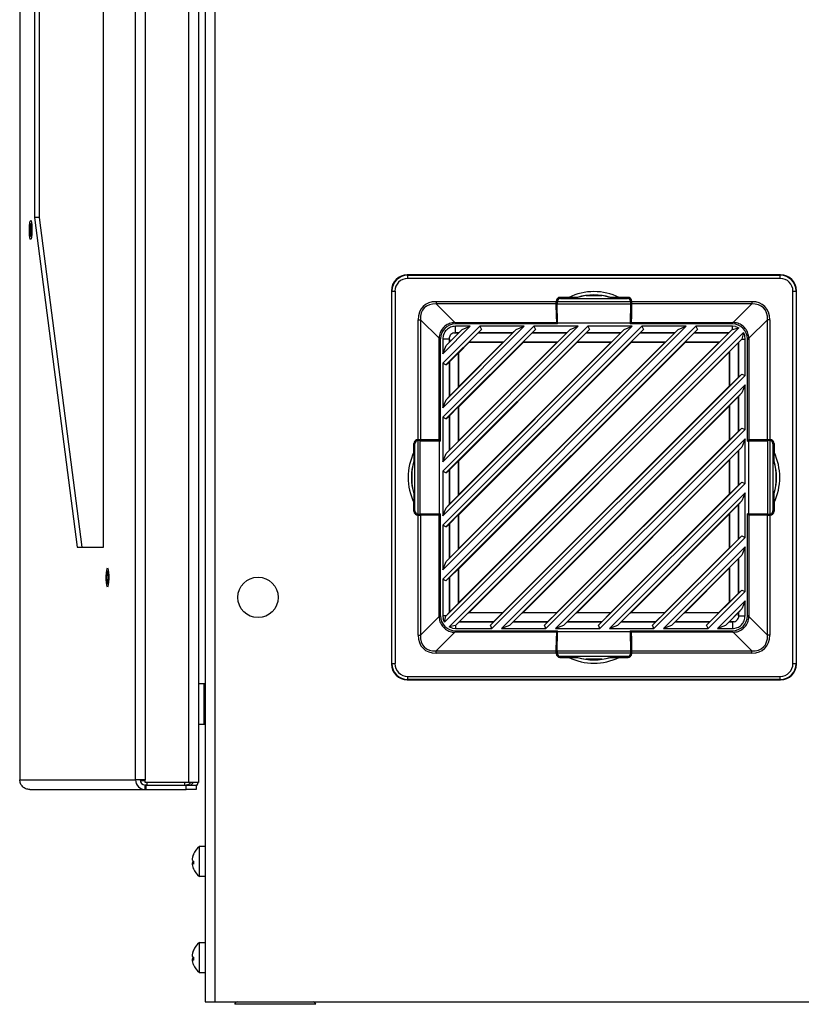
# Model space of a CAD drawing. Units: inches. Extents: x 5 to 302, y 4 to 193.
# Drawn here: x 196 to 206, y 52 to 65 of the extents above; entities that cross this region are included whole.
import ezdxf

# ---------------------------------------------------------------- set-up
doc = ezdxf.new("R2010")
doc.units = ezdxf.units.IN
doc.header["$LTSCALE"] = 18
doc.header["$MEASUREMENT"] = 0

msp = doc.modelspace()

# ---------------------------------------------------------------- linework, layer by layer
for p, q in [((198.51, 137.36), (198.51, 52.36)), ((198.389, 134.773), (198.389, 52.36)), ((198.189, 55.07), (198.189, 134.65)), ((198.31, 134.65), (198.31, 55.07)), ((196.099, 134.614), (196.099, 55.106)), ((196.1, 134.614), (196.1, 55.106)), ((197.531, 55.106), (197.531, 134.614)), ((197.651, 134.614), (197.651, 55.106)), ((197.135, 57.981), (197.135, 87.585)), ((196.284, 82.928), (196.284, 62.056)), ((196.339, 82.928), (196.339, 62.056)), ((196.284, 62.056), (196.811, 57.981)), ((196.339, 62.056), (196.284, 62.056)), ((196.339, 62.056), (196.866, 57.981)), ((200.889, 61.347), (200.894, 61.342)), ((205.502, 61.347), (200.889, 61.347)), ((205.497, 61.342), (205.502, 61.347)), ((200.894, 61.302), (200.894, 61.342)), ((200.894, 61.342), (205.497, 61.342)), ((205.497, 61.302), (200.894, 61.302)), ((205.497, 61.302), (205.497, 61.342)), ((200.697, 61.145), (200.692, 61.15)), ((200.692, 61.15), (200.692, 56.537)), ((200.697, 61.145), (200.737, 61.145)), ((200.697, 56.542), (200.697, 61.145)), ((200.737, 61.145), (200.737, 56.542)), ((205.654, 56.542), (205.654, 61.145)), ((205.654, 61.145), (205.694, 61.145)), ((205.699, 61.15), (205.694, 61.145)), ((205.694, 61.145), (205.694, 56.542)), ((205.699, 56.537), (205.699, 61.15)), ((201.246, 61.016), (202.729, 61.016)), ((201.246, 61.016), (201.246, 60.988)), ((202.729, 60.988), (201.246, 60.988)), ((201.246, 60.988), (201.476, 60.758)), ((202.729, 61.02), (202.729, 61.016)), ((202.73, 61.019), (202.729, 61.02)), ((202.729, 60.988), (202.733, 60.758)), ((202.73, 61.02), (202.741, 61.02)), ((202.733, 60.806), (202.73, 61.019)), ((202.741, 61.017), (202.741, 61.016)), ((202.741, 61.017), (203.65, 61.017)), ((202.741, 60.989), (203.649, 60.989)), ((202.746, 60.753), (202.741, 60.989)), ((202.769, 61.067), (202.769, 61.067)), ((202.769, 61.054), (202.769, 61.067)), ((202.769, 61.054), (202.769, 61.067)), ((202.778, 61.069), (202.884, 61.069)), ((202.778, 61.069), (202.779, 61.068)), ((202.997, 61.068), (202.779, 61.068)), ((202.781, 61.055), (203.61, 61.055)), ((202.992, 61.069), (202.884, 61.069)), ((202.997, 61.068), (202.992, 61.069)), ((203.1, 61.091), (203.291, 61.091)), ((203.399, 61.069), (203.394, 61.068)), ((203.612, 61.068), (203.394, 61.068)), ((203.507, 61.069), (203.399, 61.069)), ((203.507, 61.069), (203.613, 61.069)), ((203.612, 61.068), (203.613, 61.069)), ((203.622, 61.067), (203.621, 61.067)), ((203.621, 61.054), (203.621, 61.067)), ((203.622, 61.067), (203.622, 61.054)), ((203.649, 60.989), (203.645, 60.753)), ((203.661, 61.02), (203.649, 61.02)), ((203.65, 61.016), (203.65, 61.017)), ((203.661, 61.019), (203.658, 60.806)), ((203.658, 60.758), (203.662, 60.988)), ((203.662, 61.02), (203.661, 61.019)), ((203.662, 61.016), (203.662, 61.02)), ((203.662, 61.016), (205.145, 61.016)), ((205.145, 60.988), (203.662, 60.988)), ((204.915, 60.758), (205.145, 60.988)), ((205.145, 61.016), (205.145, 60.988)), ((201.023, 59.31), (201.023, 60.793)), ((201.023, 60.793), (201.051, 60.793)), ((201.051, 60.793), (201.051, 59.31)), ((201.281, 60.563), (201.051, 60.793)), ((201.478, 60.758), (202.733, 60.758)), ((201.478, 60.758), (201.494, 60.741)), ((202.746, 60.741), (201.484, 60.741)), ((202.74, 60.788), (202.733, 60.806)), ((202.733, 60.806), (202.745, 60.806)), ((202.733, 60.758), (202.739, 60.741)), ((202.74, 60.741), (202.74, 60.788)), ((202.74, 60.788), (202.745, 60.788)), ((202.746, 60.753), (203.645, 60.753)), ((202.746, 60.741), (202.746, 60.753)), ((203.645, 60.753), (203.645, 60.741)), ((204.907, 60.741), (203.645, 60.741)), ((203.658, 60.806), (203.646, 60.806)), ((203.65, 60.788), (203.646, 60.788)), ((203.658, 60.806), (203.65, 60.788)), ((203.65, 60.788), (203.65, 60.741)), ((203.651, 60.741), (203.658, 60.758)), ((203.658, 60.758), (204.913, 60.758)), ((204.897, 60.741), (204.913, 60.758)), ((205.34, 60.793), (205.11, 60.563)), ((205.368, 60.793), (205.34, 60.793)), ((205.34, 59.31), (205.34, 60.793)), ((205.368, 60.793), (205.368, 59.31)), ((201.666, 60.712), (201.327, 60.372)), ((201.327, 57.585), (204.454, 60.712)), ((201.327, 58.253), (203.786, 60.712)), ((204.336, 60.712), (201.327, 57.702)), ((201.327, 58.92), (203.119, 60.712)), ((203.669, 60.712), (201.327, 58.37)), ((201.327, 59.588), (202.451, 60.712)), ((203.001, 60.712), (201.327, 59.037)), ((201.327, 60.255), (201.784, 60.712)), ((202.334, 60.712), (201.327, 59.705)), ((204.984, 60.692), (201.347, 57.055)), ((204.475, 60.672), (201.366, 57.564)), ((203.807, 60.672), (201.366, 58.231)), ((203.14, 60.672), (201.366, 58.899)), ((201.805, 60.672), (201.366, 60.234)), ((202.472, 60.672), (201.366, 59.566)), ((201.368, 57.134), (204.905, 60.671)), ((201.368, 57.802), (204.237, 60.671)), ((201.368, 60.472), (201.567, 60.671)), ((201.368, 59.804), (202.235, 60.671)), ((201.368, 58.469), (203.57, 60.671)), ((201.368, 59.137), (202.902, 60.671)), ((201.405, 56.996), (205.043, 60.633)), ((201.524, 60.63), (201.409, 60.515)), ((201.462, 60.63), (201.484, 60.63)), ((201.462, 60.63), (201.524, 60.63)), ((201.666, 60.712), (201.484, 60.712)), ((201.484, 60.63), (201.484, 60.712)), ((201.524, 60.63), (201.484, 60.63)), ((201.524, 60.63), (201.567, 60.671)), ((201.524, 60.63), (201.524, 60.63)), ((201.567, 60.671), (201.666, 60.712)), ((201.654, 60.519), (201.765, 60.63)), ((201.805, 60.672), (201.765, 60.63)), ((202.191, 60.63), (201.765, 60.63)), ((201.765, 60.63), (201.765, 60.63)), ((201.765, 60.63), (202.192, 60.63)), ((202.334, 60.712), (201.784, 60.712)), ((201.784, 60.712), (201.805, 60.672)), ((202.192, 60.63), (202.08, 60.519)), ((202.191, 60.63), (202.235, 60.671)), ((202.192, 60.63), (202.191, 60.63)), ((202.235, 60.671), (202.334, 60.712)), ((202.321, 60.519), (202.432, 60.63)), ((202.433, 60.63), (202.432, 60.63)), ((202.432, 60.63), (202.859, 60.63)), ((202.472, 60.672), (202.433, 60.63)), ((202.859, 60.63), (202.433, 60.63)), ((203.001, 60.712), (202.451, 60.712)), ((202.451, 60.712), (202.472, 60.672)), ((202.859, 60.63), (202.748, 60.519)), ((202.859, 60.63), (202.902, 60.671)), ((202.859, 60.63), (202.859, 60.63)), ((202.902, 60.671), (203.001, 60.712)), ((202.989, 60.519), (203.1, 60.63)), ((203.14, 60.672), (203.1, 60.63)), ((203.526, 60.63), (203.1, 60.63)), ((203.1, 60.63), (203.1, 60.63)), ((203.1, 60.63), (203.527, 60.63)), ((203.669, 60.712), (203.119, 60.712)), ((203.119, 60.712), (203.14, 60.672)), ((203.527, 60.63), (203.415, 60.519)), ((203.526, 60.63), (203.57, 60.671)), ((203.527, 60.63), (203.526, 60.63)), ((203.57, 60.671), (203.669, 60.712)), ((203.656, 60.519), (203.767, 60.63)), ((203.768, 60.63), (203.767, 60.63)), ((203.767, 60.63), (204.194, 60.63)), ((203.807, 60.672), (203.768, 60.63)), ((204.194, 60.63), (203.768, 60.63)), ((204.336, 60.712), (203.786, 60.712)), ((203.786, 60.712), (203.807, 60.672)), ((204.194, 60.63), (204.083, 60.519)), ((204.194, 60.63), (204.237, 60.671)), ((204.194, 60.63), (204.194, 60.63)), ((204.237, 60.671), (204.336, 60.712)), ((204.324, 60.519), (204.435, 60.63)), ((204.475, 60.672), (204.435, 60.63)), ((204.862, 60.63), (204.435, 60.63)), ((204.435, 60.63), (204.435, 60.63)), ((204.435, 60.63), (204.862, 60.63)), ((204.907, 60.712), (204.454, 60.712)), ((204.454, 60.712), (204.475, 60.672)), ((204.862, 60.63), (204.75, 60.519)), ((204.862, 60.63), (204.905, 60.671)), ((204.862, 60.63), (204.862, 60.63)), ((204.905, 60.671), (204.907, 60.671)), ((204.944, 60.707), (204.907, 60.712)), ((204.907, 60.671), (204.907, 60.712)), ((204.907, 60.671), (204.984, 60.692)), ((205.043, 60.633), (205.025, 60.554)), ((201.281, 59.306), (201.281, 60.561)), ((201.297, 60.545), (201.281, 60.561)), ((201.297, 60.554), (201.297, 59.293)), ((201.327, 60.554), (201.327, 60.372)), ((201.409, 60.554), (201.327, 60.554)), ((201.409, 60.515), (201.368, 60.472)), ((201.409, 60.554), (201.409, 60.576)), ((201.409, 60.515), (201.409, 60.576)), ((201.409, 60.554), (201.409, 60.515)), ((201.409, 60.515), (201.409, 60.515)), ((205.025, 60.554), (201.484, 57.014)), ((201.524, 57.714), (204.325, 60.515)), ((201.524, 59.049), (202.99, 60.515)), ((201.524, 58.381), (203.658, 60.515)), ((201.524, 59.716), (202.323, 60.515)), ((201.524, 60.384), (201.655, 60.515)), ((201.524, 57.297), (204.742, 60.515)), ((201.524, 59.299), (202.739, 60.515)), ((201.524, 57.964), (204.075, 60.515)), ((201.524, 58.632), (203.407, 60.515)), ((201.524, 59.967), (202.072, 60.515)), ((201.655, 60.515), (201.654, 60.519)), ((201.654, 60.519), (202.08, 60.519)), ((201.655, 60.515), (202.072, 60.515)), ((202.08, 60.519), (202.072, 60.515)), ((202.323, 60.515), (202.321, 60.519)), ((202.321, 60.519), (202.748, 60.519)), ((202.323, 60.515), (202.739, 60.515)), ((202.748, 60.519), (202.739, 60.515)), ((202.99, 60.515), (202.989, 60.519)), ((202.989, 60.519), (203.415, 60.519)), ((202.99, 60.515), (203.407, 60.515)), ((203.415, 60.519), (203.407, 60.515)), ((203.658, 60.515), (203.656, 60.519)), ((203.656, 60.519), (204.083, 60.519)), ((203.658, 60.515), (204.075, 60.515)), ((204.083, 60.519), (204.075, 60.515)), ((204.325, 60.515), (204.324, 60.519)), ((204.324, 60.519), (204.75, 60.519)), ((204.325, 60.515), (204.742, 60.515)), ((204.75, 60.519), (204.742, 60.515)), ((204.871, 60.398), (204.982, 60.509)), ((205.025, 60.554), (204.982, 60.509)), ((204.982, 60.083), (204.982, 60.509)), ((204.982, 60.509), (204.982, 60.509)), ((204.982, 60.509), (204.982, 60.083)), ((205.025, 60.554), (205.064, 60.554)), ((205.025, 60.554), (205.025, 60.554)), ((205.064, 60.554), (205.059, 60.592)), ((205.064, 60.104), (205.064, 60.554)), ((205.11, 60.561), (205.093, 60.545)), ((205.093, 59.293), (205.093, 60.554)), ((205.11, 60.561), (205.11, 59.306)), ((201.327, 60.372), (201.368, 60.472)), ((201.409, 60.274), (201.52, 60.385)), ((201.52, 60.385), (201.524, 60.384)), ((201.52, 59.958), (201.52, 60.385)), ((201.524, 59.967), (201.524, 60.384)), ((201.649, 57.171), (204.867, 60.39)), ((204.867, 60.39), (204.871, 60.398)), ((204.867, 60.39), (204.867, 59.973)), ((204.871, 60.398), (204.871, 59.972)), ((201.327, 60.255), (201.327, 59.705)), ((201.366, 60.234), (201.327, 60.255)), ((201.366, 60.234), (201.409, 60.274)), ((201.409, 60.274), (201.409, 59.847)), ((201.409, 60.274), (201.409, 60.274)), ((201.409, 59.847), (201.409, 60.274)), ((201.918, 57.016), (205.023, 60.121)), ((205.064, 60.104), (201.935, 56.975)), ((204.982, 60.083), (204.871, 59.972)), ((204.982, 60.083), (205.023, 60.121)), ((204.982, 60.083), (204.982, 60.083)), ((205.023, 60.121), (205.064, 60.104)), ((201.52, 59.958), (201.409, 59.847)), ((201.524, 59.967), (201.52, 59.958)), ((202.052, 56.975), (205.064, 59.987)), ((202.066, 57.171), (204.867, 59.973)), ((205.025, 59.887), (202.152, 57.014)), ((204.871, 59.972), (204.867, 59.973)), ((205.025, 59.887), (204.982, 59.842)), ((205.064, 59.987), (205.025, 59.887)), ((205.064, 59.437), (205.064, 59.987)), ((201.327, 59.705), (201.368, 59.804)), ((201.409, 59.847), (201.368, 59.804)), ((201.409, 59.847), (201.409, 59.847)), ((204.871, 59.731), (204.982, 59.842)), ((204.982, 59.416), (204.982, 59.842)), ((204.982, 59.842), (204.982, 59.842)), ((204.982, 59.842), (204.982, 59.415)), ((201.409, 59.606), (201.52, 59.718)), ((201.52, 59.718), (201.524, 59.716)), ((201.52, 59.291), (201.52, 59.718)), ((201.524, 59.299), (201.524, 59.716)), ((202.316, 57.171), (204.867, 59.722)), ((204.867, 59.722), (204.871, 59.731)), ((204.867, 59.722), (204.867, 59.305)), ((204.871, 59.731), (204.871, 59.304)), ((201.327, 59.588), (201.327, 59.037)), ((201.366, 59.566), (201.327, 59.588)), ((201.366, 59.566), (201.409, 59.606)), ((201.409, 59.606), (201.409, 59.18)), ((201.409, 59.606), (201.409, 59.606)), ((201.409, 59.18), (201.409, 59.606)), ((202.585, 57.016), (205.023, 59.454)), ((205.064, 59.437), (202.602, 56.975)), ((204.982, 59.415), (204.871, 59.304)), ((204.982, 59.416), (205.023, 59.454)), ((204.982, 59.415), (204.982, 59.416)), ((205.023, 59.454), (205.064, 59.437)), ((201.023, 59.31), (201.019, 59.31)), ((201.019, 59.31), (201.02, 59.309)), ((201.019, 59.309), (201.019, 59.297)), ((201.02, 59.309), (201.233, 59.305)), ((201.023, 59.298), (201.022, 59.297)), ((201.022, 58.389), (201.022, 59.297)), ((201.049, 58.389), (201.049, 59.297)), ((201.049, 59.297), (201.285, 59.293)), ((201.281, 59.306), (201.051, 59.31)), ((201.233, 59.305), (201.251, 59.298)), ((201.233, 59.305), (201.233, 59.294)), ((201.251, 59.298), (201.297, 59.298)), ((201.251, 59.298), (201.251, 59.294)), ((201.297, 59.299), (201.281, 59.306)), ((201.285, 58.394), (201.285, 59.293)), ((201.285, 59.293), (201.297, 59.293)), ((201.52, 59.291), (201.409, 59.18)), ((201.524, 59.299), (201.52, 59.291)), ((202.719, 56.975), (205.064, 59.319)), ((202.733, 57.171), (204.867, 59.305)), ((204.871, 59.304), (204.867, 59.305)), ((205.064, 59.319), (205.025, 59.219)), ((205.064, 58.769), (205.064, 59.319)), ((205.11, 59.306), (205.093, 59.299)), ((205.093, 59.298), (205.14, 59.298)), ((205.093, 59.293), (205.105, 59.293)), ((205.105, 59.293), (205.341, 59.297)), ((205.105, 59.293), (205.105, 58.394)), ((205.34, 59.31), (205.11, 59.306)), ((205.14, 59.298), (205.158, 59.305)), ((205.14, 59.298), (205.14, 59.294)), ((205.158, 59.305), (205.371, 59.309)), ((205.158, 59.305), (205.158, 59.294)), ((205.341, 59.297), (205.341, 58.389)), ((205.372, 59.31), (205.368, 59.31)), ((205.369, 59.297), (205.368, 59.298)), ((205.369, 59.297), (205.369, 58.389)), ((205.371, 59.309), (205.372, 59.31)), ((205.372, 59.309), (205.372, 59.297)), ((200.97, 59.155), (200.97, 59.261)), ((200.971, 59.259), (200.97, 59.261)), ((200.971, 59.27), (200.972, 59.269)), ((200.971, 59.27), (200.985, 59.27)), ((200.971, 59.259), (200.971, 59.042)), ((200.972, 59.269), (200.985, 59.269)), ((200.983, 58.429), (200.983, 59.258)), ((201.409, 59.18), (201.368, 59.137)), ((201.409, 59.18), (201.409, 59.18)), ((205.025, 59.219), (202.819, 57.014)), ((204.871, 59.063), (204.982, 59.174)), ((205.025, 59.219), (204.982, 59.174)), ((204.982, 58.748), (204.982, 59.174)), ((204.982, 59.174), (204.982, 59.174)), ((204.982, 59.174), (204.982, 58.748)), ((205.406, 59.27), (205.419, 59.27)), ((205.406, 59.269), (205.419, 59.269)), ((205.407, 59.258), (205.407, 58.429)), ((205.419, 59.269), (205.419, 59.27)), ((205.421, 59.261), (205.42, 59.259)), ((205.42, 59.042), (205.42, 59.259)), ((205.421, 59.261), (205.421, 59.155)), ((200.97, 59.155), (200.97, 59.047)), ((200.97, 59.047), (200.971, 59.042)), ((201.327, 59.037), (201.368, 59.137)), ((201.409, 58.939), (201.52, 59.05)), ((201.52, 59.05), (201.524, 59.049)), ((201.52, 58.623), (201.52, 59.05)), ((201.524, 58.632), (201.524, 59.049)), ((202.984, 57.171), (204.867, 59.055)), ((204.867, 59.055), (204.871, 59.063)), ((204.867, 59.055), (204.867, 58.638)), ((204.871, 59.063), (204.871, 58.637)), ((205.42, 59.042), (205.421, 59.047)), ((205.421, 59.047), (205.421, 59.155)), ((200.948, 58.747), (200.948, 58.939)), ((201.327, 58.92), (201.327, 58.37)), ((201.366, 58.899), (201.327, 58.92)), ((201.366, 58.899), (201.409, 58.939)), ((201.409, 58.939), (201.409, 58.512)), ((201.409, 58.939), (201.409, 58.939)), ((201.409, 58.512), (201.409, 58.939)), ((205.443, 58.939), (205.443, 58.747)), ((203.253, 57.016), (205.023, 58.786)), ((205.064, 58.769), (203.27, 56.975)), ((204.982, 58.748), (204.871, 58.637)), ((204.982, 58.748), (205.023, 58.786)), ((204.982, 58.748), (204.982, 58.748)), ((205.023, 58.786), (205.064, 58.769)), ((200.971, 58.645), (200.97, 58.64)), ((200.97, 58.64), (200.97, 58.532)), ((200.971, 58.645), (200.971, 58.427)), ((201.52, 58.623), (201.409, 58.512)), ((201.524, 58.632), (201.52, 58.623)), ((203.387, 56.975), (205.064, 58.652)), ((203.401, 57.171), (204.867, 58.638)), ((205.025, 58.552), (203.487, 57.014)), ((204.871, 58.637), (204.867, 58.638)), ((205.025, 58.552), (204.982, 58.507)), ((205.064, 58.652), (205.025, 58.552)), ((205.064, 58.102), (205.064, 58.652)), ((205.42, 58.427), (205.42, 58.645)), ((205.421, 58.64), (205.42, 58.645)), ((205.421, 58.532), (205.421, 58.64)), ((200.97, 58.426), (200.97, 58.532)), ((200.97, 58.426), (200.971, 58.427)), ((201.327, 58.37), (201.368, 58.469)), ((201.409, 58.512), (201.368, 58.469)), ((201.409, 58.512), (201.409, 58.512)), ((204.871, 58.396), (204.982, 58.507)), ((204.982, 58.081), (204.982, 58.507)), ((204.982, 58.507), (204.982, 58.507)), ((204.982, 58.507), (204.982, 58.08)), ((205.42, 58.427), (205.421, 58.426)), ((205.421, 58.532), (205.421, 58.426)), ((200.972, 58.417), (200.971, 58.417)), ((200.985, 58.417), (200.971, 58.417)), ((200.985, 58.417), (200.972, 58.417)), ((201.019, 58.377), (201.019, 58.389)), ((201.019, 58.377), (201.023, 58.377)), ((201.02, 58.377), (201.019, 58.377)), ((201.233, 58.381), (201.02, 58.377)), ((201.022, 58.389), (201.023, 58.389)), ((201.023, 56.894), (201.023, 58.377)), ((201.285, 58.394), (201.049, 58.389)), ((201.051, 58.377), (201.281, 58.381)), ((201.051, 58.377), (201.051, 56.894)), ((201.233, 58.381), (201.233, 58.393)), ((201.251, 58.388), (201.233, 58.381)), ((201.251, 58.388), (201.251, 58.393)), ((201.297, 58.388), (201.251, 58.388)), ((201.281, 58.381), (201.297, 58.387)), ((201.281, 57.126), (201.281, 58.381)), ((201.297, 58.394), (201.285, 58.394)), ((201.297, 58.394), (201.297, 57.132)), ((201.409, 58.271), (201.52, 58.383)), ((201.52, 58.383), (201.524, 58.381)), ((201.52, 57.956), (201.52, 58.383)), ((201.524, 57.964), (201.524, 58.381)), ((203.651, 57.171), (204.867, 58.387)), ((204.867, 58.387), (204.871, 58.396)), ((204.867, 58.387), (204.867, 57.97)), ((204.871, 58.396), (204.871, 57.969)), ((205.093, 57.132), (205.093, 58.394)), ((205.105, 58.394), (205.093, 58.394)), ((205.14, 58.388), (205.093, 58.388)), ((205.093, 58.387), (205.11, 58.381)), ((205.341, 58.389), (205.105, 58.394)), ((205.11, 58.381), (205.34, 58.377)), ((205.11, 58.381), (205.11, 57.126)), ((205.14, 58.388), (205.14, 58.393)), ((205.158, 58.381), (205.14, 58.388)), ((205.158, 58.381), (205.158, 58.393)), ((205.371, 58.377), (205.158, 58.381)), ((205.34, 56.894), (205.34, 58.377)), ((205.368, 58.389), (205.369, 58.389)), ((205.368, 58.377), (205.368, 56.894)), ((205.368, 58.377), (205.372, 58.377)), ((205.372, 58.377), (205.371, 58.377)), ((205.372, 58.377), (205.372, 58.389)), ((205.419, 58.417), (205.406, 58.417)), ((205.406, 58.417), (205.419, 58.417)), ((205.419, 58.417), (205.419, 58.417)), ((201.327, 58.253), (201.327, 57.702)), ((201.366, 58.231), (201.327, 58.253)), ((201.366, 58.231), (201.409, 58.271)), ((201.409, 58.271), (201.409, 57.845)), ((201.409, 58.271), (201.409, 58.271)), ((201.409, 57.845), (201.409, 58.271)), ((203.92, 57.016), (205.023, 58.119)), ((205.064, 58.102), (203.937, 56.975)), ((204.982, 58.08), (204.871, 57.969)), ((204.982, 58.081), (205.023, 58.119)), ((204.982, 58.08), (204.982, 58.081)), ((205.023, 58.119), (205.064, 58.102)), ((196.811, 57.981), (197.135, 57.981)), ((201.52, 57.956), (201.409, 57.845)), ((201.524, 57.964), (201.52, 57.956)), ((204.054, 56.975), (205.064, 57.984)), ((204.068, 57.171), (204.867, 57.97)), ((204.871, 57.969), (204.867, 57.97)), ((205.064, 57.984), (205.025, 57.884)), ((205.064, 57.434), (205.064, 57.984)), ((201.409, 57.845), (201.368, 57.802)), ((201.409, 57.845), (201.409, 57.845)), ((205.025, 57.884), (204.154, 57.014)), ((204.871, 57.728), (204.982, 57.839)), ((205.025, 57.884), (204.982, 57.839)), ((204.982, 57.413), (204.982, 57.839)), ((204.982, 57.839), (204.982, 57.839)), ((204.982, 57.839), (204.982, 57.413)), ((201.327, 57.702), (201.368, 57.802)), ((201.409, 57.604), (201.52, 57.715)), ((201.52, 57.715), (201.524, 57.714)), ((201.52, 57.288), (201.52, 57.715)), ((201.524, 57.297), (201.524, 57.714)), ((204.319, 57.171), (204.867, 57.72)), ((204.867, 57.72), (204.871, 57.728)), ((204.867, 57.72), (204.867, 57.303)), ((204.871, 57.728), (204.871, 57.302)), ((201.327, 57.585), (201.327, 57.132)), ((201.366, 57.564), (201.327, 57.585)), ((201.366, 57.564), (201.409, 57.604)), ((201.409, 57.604), (201.409, 57.177)), ((201.409, 57.604), (201.409, 57.604)), ((201.409, 57.177), (201.409, 57.604)), ((204.588, 57.016), (205.023, 57.451)), ((205.064, 57.434), (204.605, 56.975)), ((204.982, 57.413), (204.871, 57.302)), ((204.982, 57.413), (205.023, 57.451)), ((204.982, 57.413), (204.982, 57.413)), ((205.023, 57.451), (205.064, 57.434)), ((201.52, 57.288), (201.409, 57.177)), ((201.524, 57.297), (201.52, 57.288)), ((204.722, 56.975), (205.064, 57.317)), ((204.736, 57.171), (204.867, 57.303)), ((205.025, 57.217), (204.822, 57.014)), ((204.871, 57.302), (204.867, 57.303)), ((205.025, 57.217), (204.982, 57.172)), ((205.064, 57.317), (205.025, 57.217)), ((205.064, 57.132), (205.064, 57.317)), ((201.051, 56.894), (201.281, 57.124)), ((201.281, 57.126), (201.297, 57.142)), ((201.327, 57.132), (201.331, 57.095)), ((201.367, 57.132), (201.327, 57.132)), ((201.347, 57.055), (201.367, 57.132)), ((201.367, 57.132), (201.368, 57.134)), ((201.409, 57.177), (201.368, 57.134)), ((201.409, 57.177), (201.409, 57.177)), ((201.529, 57.057), (201.64, 57.168)), ((201.64, 57.168), (201.649, 57.171)), ((202.067, 57.168), (201.64, 57.168)), ((202.066, 57.171), (201.649, 57.171)), ((202.067, 57.168), (201.956, 57.057)), ((202.066, 57.171), (202.067, 57.168)), ((202.197, 57.057), (202.308, 57.168)), ((202.308, 57.168), (202.316, 57.171)), ((202.735, 57.168), (202.308, 57.168)), ((202.733, 57.171), (202.316, 57.171)), ((202.735, 57.168), (202.623, 57.057)), ((202.733, 57.171), (202.735, 57.168)), ((202.864, 57.057), (202.975, 57.168)), ((202.975, 57.168), (202.984, 57.171)), ((203.402, 57.168), (202.975, 57.168)), ((203.401, 57.171), (202.984, 57.171)), ((203.402, 57.168), (203.291, 57.057)), ((203.401, 57.171), (203.402, 57.168)), ((203.532, 57.057), (203.643, 57.168)), ((203.643, 57.168), (203.651, 57.171)), ((204.07, 57.168), (203.643, 57.168)), ((204.068, 57.171), (203.651, 57.171)), ((204.07, 57.168), (203.958, 57.057)), ((204.068, 57.171), (204.07, 57.168)), ((204.199, 57.057), (204.311, 57.168)), ((204.311, 57.168), (204.319, 57.171)), ((204.737, 57.168), (204.311, 57.168)), ((204.736, 57.171), (204.319, 57.171)), ((204.737, 57.168), (204.626, 57.057)), ((204.736, 57.171), (204.737, 57.168)), ((204.867, 57.057), (204.982, 57.172)), ((204.982, 57.132), (204.982, 57.172)), ((204.982, 57.172), (204.982, 57.172)), ((204.982, 57.172), (204.982, 57.11)), ((204.982, 57.132), (204.982, 57.11)), ((204.982, 57.132), (205.064, 57.132)), ((205.093, 57.142), (205.11, 57.126)), ((205.11, 57.124), (205.34, 56.894)), ((201.484, 57.014), (201.405, 56.996)), ((201.447, 56.979), (201.484, 56.975)), ((201.484, 57.014), (201.529, 57.057)), ((201.484, 57.014), (201.484, 56.975)), ((201.484, 57.014), (201.484, 57.014)), ((201.484, 56.975), (201.935, 56.975)), ((201.529, 57.057), (201.956, 57.057)), ((201.529, 57.057), (201.529, 57.057)), ((201.956, 57.057), (201.529, 57.057)), ((201.956, 57.057), (201.918, 57.016)), ((201.935, 56.975), (201.918, 57.016)), ((201.956, 57.057), (201.956, 57.057)), ((202.152, 57.014), (202.052, 56.975)), ((202.052, 56.975), (202.602, 56.975)), ((202.152, 57.014), (202.197, 57.057)), ((202.197, 57.057), (202.623, 57.057)), ((202.197, 57.057), (202.197, 57.057)), ((202.623, 57.057), (202.197, 57.057)), ((202.623, 57.057), (202.585, 57.016)), ((202.602, 56.975), (202.585, 57.016)), ((202.623, 57.057), (202.623, 57.057)), ((202.819, 57.014), (202.719, 56.975)), ((202.719, 56.975), (203.27, 56.975)), ((202.819, 57.014), (202.864, 57.057)), ((202.864, 57.057), (203.291, 57.057)), ((202.864, 57.057), (202.864, 57.057)), ((203.291, 57.057), (202.864, 57.057)), ((203.291, 57.057), (203.253, 57.016)), ((203.27, 56.975), (203.253, 57.016)), ((203.291, 57.057), (203.291, 57.057)), ((203.487, 57.014), (203.387, 56.975)), ((203.387, 56.975), (203.937, 56.975)), ((203.487, 57.014), (203.532, 57.057)), ((203.532, 57.057), (203.958, 57.057)), ((203.532, 57.057), (203.532, 57.057)), ((203.958, 57.057), (203.532, 57.057)), ((203.958, 57.057), (203.92, 57.016)), ((203.937, 56.975), (203.92, 57.016)), ((203.958, 57.057), (203.958, 57.057)), ((204.154, 57.014), (204.054, 56.975)), ((204.054, 56.975), (204.605, 56.975)), ((204.154, 57.014), (204.199, 57.057)), ((204.199, 57.057), (204.626, 57.057)), ((204.199, 57.057), (204.199, 57.057)), ((204.626, 57.057), (204.199, 57.057)), ((204.626, 57.057), (204.588, 57.016)), ((204.605, 56.975), (204.588, 57.016)), ((204.626, 57.057), (204.626, 57.057)), ((204.822, 57.014), (204.722, 56.975)), ((204.722, 56.975), (204.907, 56.975)), ((204.822, 57.014), (204.867, 57.057)), ((204.867, 57.057), (204.907, 57.057)), ((204.867, 57.057), (204.867, 57.057)), ((204.929, 57.057), (204.867, 57.057)), ((204.907, 57.057), (204.907, 56.975)), ((204.929, 57.057), (204.907, 57.057)), ((201.023, 56.894), (201.051, 56.894)), ((201.476, 56.929), (201.246, 56.699)), ((201.494, 56.945), (201.478, 56.929)), ((202.733, 56.929), (201.478, 56.929)), ((201.484, 56.945), (202.746, 56.945)), ((202.733, 56.929), (202.729, 56.699)), ((202.73, 56.668), (202.733, 56.881)), ((202.739, 56.945), (202.733, 56.929)), ((202.733, 56.881), (202.74, 56.898)), ((202.733, 56.881), (202.745, 56.881)), ((202.74, 56.898), (202.74, 56.945)), ((202.74, 56.898), (202.745, 56.898)), ((202.741, 56.697), (202.746, 56.933)), ((202.746, 56.933), (202.746, 56.945)), ((203.645, 56.933), (202.746, 56.933)), ((203.645, 56.945), (204.907, 56.945)), ((203.645, 56.945), (203.645, 56.933)), ((203.645, 56.933), (203.649, 56.697)), ((203.65, 56.898), (203.646, 56.898)), ((203.658, 56.881), (203.646, 56.881)), ((203.65, 56.945), (203.65, 56.898)), ((203.65, 56.898), (203.658, 56.881)), ((203.658, 56.929), (203.651, 56.945)), ((203.662, 56.699), (203.658, 56.929)), ((204.913, 56.929), (203.658, 56.929)), ((203.658, 56.881), (203.661, 56.668)), ((204.913, 56.929), (204.897, 56.945)), ((205.145, 56.699), (204.915, 56.929)), ((205.368, 56.894), (205.34, 56.894)), ((201.246, 56.671), (201.246, 56.699)), ((201.246, 56.699), (202.729, 56.699)), ((202.729, 56.671), (201.246, 56.671)), ((202.729, 56.671), (202.729, 56.667)), ((202.729, 56.667), (202.73, 56.668)), ((202.73, 56.667), (202.741, 56.667)), ((203.649, 56.697), (202.741, 56.697)), ((202.741, 56.671), (202.741, 56.67)), ((203.65, 56.67), (202.741, 56.67)), ((202.769, 56.633), (202.769, 56.62)), ((202.769, 56.619), (202.769, 56.633)), ((202.769, 56.619), (202.769, 56.62)), ((202.779, 56.619), (202.778, 56.617)), ((202.884, 56.617), (202.778, 56.617)), ((202.779, 56.619), (202.997, 56.619)), ((203.61, 56.631), (202.781, 56.631)), ((202.884, 56.617), (202.992, 56.618)), ((202.992, 56.618), (202.997, 56.619)), ((203.394, 56.619), (203.612, 56.619)), ((203.394, 56.619), (203.399, 56.618)), ((203.399, 56.618), (203.507, 56.617)), ((203.613, 56.617), (203.507, 56.617)), ((203.613, 56.617), (203.612, 56.619)), ((203.621, 56.633), (203.621, 56.62)), ((203.621, 56.62), (203.622, 56.619)), ((203.622, 56.633), (203.622, 56.619)), ((203.661, 56.667), (203.649, 56.667)), ((203.65, 56.67), (203.65, 56.671)), ((203.661, 56.668), (203.662, 56.667)), ((203.662, 56.699), (205.145, 56.699)), ((203.662, 56.667), (203.662, 56.671)), ((205.145, 56.671), (203.662, 56.671)), ((205.145, 56.671), (205.145, 56.699)), ((200.692, 56.537), (200.697, 56.542)), ((200.697, 56.542), (200.737, 56.542)), ((203.291, 56.596), (203.1, 56.596)), ((205.654, 56.542), (205.694, 56.542)), ((205.694, 56.542), (205.699, 56.537)), ((200.894, 56.384), (205.497, 56.384)), ((200.894, 56.345), (200.894, 56.384)), ((205.497, 56.345), (205.497, 56.384)), ((198.38, 56.291), (198.31, 56.291)), ((198.389, 56.291), (198.38, 56.291)), ((198.38, 56.291), (198.38, 55.791)), ((198.38, 56.041), (198.38, 56.291)), ((200.894, 56.345), (200.889, 56.34)), ((200.889, 56.34), (205.502, 56.34)), ((205.497, 56.345), (200.894, 56.345)), ((205.502, 56.34), (205.497, 56.345)), ((198.38, 55.791), (198.38, 56.041)), ((198.31, 55.791), (198.38, 55.791)), ((198.38, 55.791), (198.389, 55.791)), ((196.099, 55.106), (196.1, 55.106)), ((196.1, 55.106), (197.531, 55.106)), ((197.651, 55.106), (197.531, 55.106)), ((197.587, 55.095), (197.651, 55.095)), ((197.651, 55.07), (197.651, 55.106)), ((198.189, 55.07), (197.651, 55.07)), ((197.651, 54.985), (197.651, 55.04)), ((197.663, 55.04), (197.651, 55.04)), ((197.663, 54.985), (197.663, 55.04)), ((197.663, 55.04), (198.155, 55.04)), ((197.67, 55.07), (197.67, 55.04)), ((198.134, 55.07), (198.134, 55.04)), ((198.155, 54.985), (198.155, 55.04)), ((198.155, 55.04), (198.28, 55.04)), ((198.31, 55.07), (198.189, 55.07)), ((198.28, 55.04), (198.28, 54.985)), ((196.223, 54.985), (197.651, 54.985)), ((197.651, 54.985), (197.663, 54.985)), ((197.663, 54.985), (198.155, 54.985)), ((198.28, 54.985), (198.155, 54.985)), ((198.389, 54.279), (198.32, 54.279)), ((198.32, 54.065), (198.32, 54.279)), ((198.245, 54.081), (198.229, 54.081)), ((198.245, 54.075), (198.229, 54.075)), ((198.32, 53.912), (198.32, 54.065)), ((198.32, 53.912), (198.389, 53.912)), ((198.389, 53.091), (198.32, 53.091)), ((198.32, 52.878), (198.32, 53.091)), ((198.245, 52.894), (198.229, 52.894)), ((198.245, 52.888), (198.229, 52.888)), ((198.32, 52.724), (198.32, 52.878)), ((198.32, 52.724), (198.389, 52.724)), ((198.389, 52.36), (198.51, 52.36)), ((198.51, 52.36), (233.268, 52.36)), ((199.676, 52.33), (198.757, 52.33)), ((199.757, 52.33), (199.676, 52.33))]:
    msp.add_line(p, q)
at = {"flags": 128}
for points in [[(196.229, 62.011), (196.235, 62.02), (196.24, 62.014), (196.245, 61.995), (196.248, 61.964), (196.25, 61.926), (196.25, 61.885), (196.249, 61.846), (196.245, 61.814), (196.241, 61.792), (196.236, 61.783), (196.23, 61.789), (196.226, 61.808), (196.222, 61.839), (196.22, 61.877), (196.22, 61.918), (196.221, 61.957), (196.225, 61.99), (196.229, 62.011)], [(196.246, 61.902), (196.245, 61.933), (196.243, 61.959), (196.239, 61.977), (196.235, 61.983), (196.231, 61.977), (196.228, 61.959), (196.225, 61.933), (196.224, 61.902), (196.225, 61.87), (196.228, 61.844), (196.231, 61.826), (196.235, 61.82), (196.239, 61.826), (196.243, 61.844), (196.245, 61.87), (196.246, 61.902)], [(197.178, 57.716), (197.183, 57.724), (197.189, 57.719), (197.193, 57.699), (197.197, 57.669), (197.199, 57.631), (197.199, 57.589), (197.198, 57.55), (197.194, 57.518), (197.19, 57.496), (197.184, 57.487), (197.179, 57.493), (197.174, 57.513), (197.171, 57.543), (197.169, 57.581), (197.169, 57.622), (197.17, 57.662), (197.174, 57.694), (197.178, 57.716)], [(197.195, 57.606), (197.194, 57.637), (197.191, 57.664), (197.188, 57.681), (197.184, 57.687), (197.18, 57.681), (197.176, 57.664), (197.174, 57.637), (197.173, 57.606), (197.174, 57.575), (197.176, 57.548), (197.18, 57.531), (197.184, 57.524), (197.188, 57.531), (197.191, 57.548), (197.194, 57.575), (197.195, 57.606)], [(198.246, 54.006), (198.245, 54.007), (198.245, 54.007)], [(198.246, 52.819), (198.245, 52.819), (198.245, 52.82)]]:
    msp.add_lwpolyline(points, dxfattribs=at)
msp.add_circle((199.044, 57.36), 0.25)
for centre, radius, start, end in [((203.195, 60.425), 0.715, 64.2022, 115.7978), ((203.195, 60.425), 0.675, 72.4774, 107.5226), ((203.195, 60.425), 0.673, 72.8606, 107.1394), ((201.614, 58.843), 0.715, 154.2022, 205.7978), ((201.614, 58.843), 0.675, 162.4774, 197.5226), ((201.614, 58.843), 0.673, 162.8606, 197.1394), ((204.777, 58.843), 0.673, 342.8606, 17.1394), ((204.777, 58.843), 0.715, 334.2022, 25.7978), ((204.777, 58.843), 0.675, 342.4774, 17.5226), ((203.195, 57.262), 0.715, 244.2022, 295.7978), ((203.195, 57.262), 0.675, 252.4774, 287.5226), ((203.195, 57.262), 0.673, 252.8606, 287.1394), ((197.652, 55.105), 0.121, 179.7549, 269.7528), ((197.652, 55.106), 0.0657, 179.7549, 269.7528), ((198.134, 55.161), 0.121, 270, 311.2125), ((198.189, 55.106), 0.066, 270, 326.9443), ((198.189, 55.106), 0.121, 318.7875, 342.706), ((198.449, 54.098), 0.221, 157.0254, 175.5079), ((198.449, 54.093), 0.221, 157.0254, 175.5079), ((198.455, 54.095), 0.228, 126.2471, 157.0582), ((198.251, 54.182), 0.00601, 151.611, 208.389), ((198.254, 54.128), 0.031, 216.7091, 255.051), ((198.254, 54.062), 0.031, 104.949, 143.2909), ((198.449, 54.093), 0.221, 184.4921, 202.9746), ((198.254, 54.094), 0.031, 216.7091, 255.051), ((198.449, 54.081), 0.204, 175.1557, 184.8443), ((198.455, 54.095), 0.228, 202.9418, 233.7529), ((198.455, 52.908), 0.228, 126.2471, 157.0582), ((198.449, 52.911), 0.221, 157.0254, 175.5079), ((198.449, 52.905), 0.221, 157.0254, 175.5079), ((198.251, 52.994), 0.00601, 151.611, 208.389), ((198.254, 52.941), 0.031, 216.7091, 255.051), ((198.254, 52.875), 0.031, 104.949, 143.2909), ((198.449, 52.905), 0.221, 184.4921, 202.9746), ((198.254, 52.906), 0.031, 216.7091, 255.051), ((198.449, 52.894), 0.204, 175.1557, 184.8443), ((198.455, 52.908), 0.228, 202.9418, 233.7529), ((198.787, 52.33), 0.03, 90, 180), ((199.727, 52.33), 0.03, 0, 90)]:
    msp.add_arc(centre, radius, start, end)
for centre, major_axis, ratio, start_param, end_param in [((200.889, 61.15), (0.139, -0.139), 0.998099, 2.357146, 3.926039), ((205.502, 61.15), (-0.139, -0.139), 0.998099, 2.357146, 3.926039), ((200.894, 61.145), (0.139, -0.139), 0.998858, 2.357146, 3.926039), ((200.894, 61.145), (0.112, -0.112), 0.998099, 2.357146, 3.926039), ((205.497, 61.145), (0.139, 0.139), 0.998858, 5.498738, 7.067632), ((205.497, 61.145), (-0.112, -0.112), 0.998099, 2.357146, 3.926039), ((201.469, 60.57), (0.386, -0.386), 0.57735, 2.617994, 3.665191), ((201.469, 60.57), (0.37, -0.37), 0.527146, 2.617994, 3.665191), ((202.778, 61.02), (0.0348, -0.0348), 0.999695, 2.356347, 3.926839), ((202.729, 61.016), (0, 0.0394), 0.017455, 1.570796, 2.356194), ((202.779, 61.019), (0.0348, -0.0348), 0.999695, 2.557524, 3.917927), ((202.779, 61.019), (-0.0196, 0.0463), 0.975196, 1.16911, 1.178021), ((202.781, 61.016), (-0.0394, 0), 0.999848, 4.712389, 6.253329), ((202.742, 61.017), (0, 0.0394), 0.017422, 1.6014, 2.356181), ((202.779, 61.019), (0.0348, -0.0348), 0.999695, 2.356347, 2.557524), ((202.831, 61.051), (0.0394, 0), 0.999848, 2.712993, 3.04444), ((203.559, 61.051), (0.0394, 0), 0.999848, 0.097153, 0.4286), ((203.61, 61.016), (-0.0394, 0), 0.999848, 3.171449, 4.712389), ((203.612, 61.019), (-0.0348, -0.0348), 0.999695, 3.725661, 3.926839), ((203.613, 61.02), (-0.0348, -0.0348), 0.999695, 2.356347, 3.926839), ((203.612, 61.019), (-0.0348, -0.0348), 0.999695, 2.365258, 3.725661), ((203.649, 61.017), (0, 0.0394), 0.017422, 3.927004, 4.681785), ((203.612, 61.019), (0.0196, 0.0463), 0.975196, 5.105164, 5.114075), ((203.661, 61.016), (0, 0.0394), 0.017455, 3.926991, 4.712389), ((204.922, 60.57), (-0.386, -0.386), 0.57735, 2.617994, 3.665191), ((204.922, 60.57), (0.37, 0.37), 0.527146, 5.759587, 6.806784), ((201.485, 60.554), (0.132, -0.132), 0.998099, 2.357146, 3.926039), ((201.487, 60.552), (-0.084, 0.19), 0.937575, 5.891913, 5.900963), ((204.906, 60.554), (-0.132, -0.132), 0.998099, 2.357146, 3.926039), ((204.904, 60.552), (0.084, 0.19), 0.937575, 0.382223, 0.391272), ((201.487, 60.552), (0.19, -0.084), 0.937575, 3.523815, 3.532865), ((204.904, 60.552), (0.19, 0.084), 0.937575, 5.891913, 5.900963), ((201.019, 59.261), (0.0348, -0.0348), 0.999695, 2.356347, 3.926839), ((201.02, 59.26), (0.0348, -0.0348), 0.999695, 2.365258, 3.725661), ((201.023, 59.258), (0, -0.0394), 0.999848, 3.171449, 4.712389), ((201.02, 59.26), (0.0463, -0.0196), 0.975196, 1.963572, 1.972483), ((201.023, 59.309), (0.0394, 0), 0.017455, 0.785398, 1.570796), ((201.022, 59.297), (0.0394, 0), 0.017422, 0.785411, 1.540192), ((205.368, 59.309), (0.0394, 0), 0.017455, 1.570796, 2.356194), ((205.369, 59.297), (0.0394, 0), 0.017422, 1.6014, 2.356181), ((205.368, 59.258), (0, 0.0394), 0.999848, 4.712389, 6.253329), ((205.371, 59.26), (0.0463, 0.0196), 0.975196, 1.16911, 1.178021), ((205.372, 59.261), (-0.0348, -0.0348), 0.999695, 2.356347, 3.926839), ((205.371, 59.26), (-0.0348, -0.0348), 0.999695, 2.557524, 3.917927), ((201.02, 59.259), (0.0348, -0.0348), 0.999695, 3.725661, 3.926839), ((200.987, 59.207), (0, 0.0394), 0.999848, 0.097153, 0.4286), ((205.404, 59.207), (0, -0.0394), 0.999848, 2.712993, 3.04444), ((205.371, 59.259), (-0.0348, -0.0348), 0.999695, 2.356347, 2.557524), ((201.019, 58.426), (0.0348, 0.0348), 0.999695, 2.356347, 3.926839), ((200.987, 58.479), (0, 0.0394), 0.999848, 2.712993, 3.04444), ((201.02, 58.427), (0.0348, 0.0348), 0.999695, 2.356347, 2.557524), ((201.023, 58.429), (0, -0.0394), 0.999848, 4.712389, 6.253329), ((205.368, 58.429), (0, 0.0394), 0.999848, 3.171449, 4.712389), ((205.372, 58.426), (-0.0348, 0.0348), 0.999695, 2.356347, 3.926839), ((205.404, 58.479), (0, -0.0394), 0.999848, 0.097153, 0.4286), ((205.371, 58.427), (-0.0348, 0.0348), 0.999695, 3.725661, 3.926839), ((201.02, 58.427), (0.0348, 0.0348), 0.999695, 2.557524, 3.917927), ((201.02, 58.427), (0.0463, 0.0196), 0.975196, 4.310702, 4.319614), ((201.022, 58.39), (0.0394, 0), 0.017422, 4.742993, 5.497774), ((201.023, 58.377), (0.0394, 0), 0.017455, 4.712389, 5.497787), ((205.368, 58.377), (0.0394, 0), 0.017455, 3.926991, 4.712389), ((205.369, 58.39), (0.0394, 0), 0.017422, 3.927004, 4.681785), ((205.371, 58.427), (0.0463, -0.0196), 0.975196, 5.105164, 5.114075), ((205.371, 58.427), (-0.0348, 0.0348), 0.999695, 2.365258, 3.725661), ((201.487, 57.135), (0.19, 0.084), 0.937575, 2.750321, 2.75937), ((201.485, 57.133), (0.132, 0.132), 0.998099, 2.357146, 3.926039), ((204.906, 57.133), (-0.132, 0.132), 0.998099, 2.357146, 3.926039), ((204.904, 57.135), (0.19, -0.084), 0.937575, 0.382223, 0.391272), ((201.469, 57.117), (0.386, 0.386), 0.57735, 2.617994, 3.665191), ((201.469, 57.117), (0.37, 0.37), 0.527146, 2.617994, 3.665191), ((201.487, 57.135), (0.084, 0.19), 0.937575, 3.523815, 3.532865), ((204.904, 57.135), (-0.084, 0.19), 0.937575, 2.750321, 2.75937), ((204.922, 57.117), (-0.386, 0.386), 0.57735, 2.617994, 3.665191), ((204.922, 57.117), (0.37, -0.37), 0.527146, 5.759587, 6.806784), ((202.729, 56.671), (0, 0.0394), 0.017455, 0.785398, 1.570796), ((202.778, 56.667), (0.0348, 0.0348), 0.999695, 2.356347, 3.926839), ((202.779, 56.668), (0.0196, 0.0463), 0.975196, 1.963572, 1.972483), ((202.779, 56.668), (0.0348, 0.0348), 0.999695, 2.365258, 3.725661), ((202.742, 56.67), (0, 0.0394), 0.017422, 0.785411, 1.540192), ((202.781, 56.671), (0.0394, 0), 0.999848, 3.171449, 4.712389), ((202.779, 56.668), (0.0348, 0.0348), 0.999695, 3.725661, 3.926839), ((202.831, 56.635), (-0.0394, 0), 0.999848, 0.097153, 0.4286), ((203.559, 56.635), (-0.0394, 0), 0.999848, 2.712993, 3.04444), ((203.61, 56.671), (0.0394, 0), 0.999848, 4.712389, 6.253329), ((203.612, 56.668), (-0.0348, 0.0348), 0.999695, 2.356347, 2.557524), ((203.613, 56.667), (-0.0348, 0.0348), 0.999695, 2.356347, 3.926839), ((203.612, 56.668), (-0.0348, 0.0348), 0.999695, 2.557524, 3.917927), ((203.649, 56.67), (0, 0.0394), 0.017422, 4.742993, 5.497774), ((203.612, 56.668), (-0.0196, 0.0463), 0.975196, 4.310702, 4.319614), ((203.661, 56.671), (0, 0.0394), 0.017455, 4.712389, 5.497787), ((200.889, 56.537), (0.139, 0.139), 0.998099, 2.357146, 3.926039), ((200.894, 56.542), (0.139, 0.139), 0.998858, 2.357146, 3.926039), ((200.894, 56.542), (0.112, 0.112), 0.998099, 2.357146, 3.926039), ((205.497, 56.542), (-0.112, 0.112), 0.998099, 2.357146, 3.926039), ((205.497, 56.542), (0.139, -0.139), 0.998858, 5.498738, 7.067632), ((205.502, 56.537), (-0.139, 0.139), 0.998099, 2.357146, 3.926039)]:
    msp.add_ellipse(centre, major_axis=major_axis, ratio=ratio, start_param=start_param, end_param=end_param)
for points, knots in [([(201.476, 60.758), (201.454, 60.755), (201.41, 60.75), (201.352, 60.716), (201.308, 60.666), (201.285, 60.612), (201.282, 60.576), (201.281, 60.563)], [0, 0, 0, 0, 0.215633, 0.431081, 0.648329, 0.864595, 1, 1, 1, 1]), ([(205.11, 60.563), (205.107, 60.585), (205.103, 60.628), (205.068, 60.687), (205.019, 60.731), (204.964, 60.754), (204.929, 60.757), (204.915, 60.758)], [0, 0, 0, 0, 0.2156325, 0.431081, 0.6483291, 0.8645945, 1, 1, 1, 1]), ([(201.484, 60.712), (201.464, 60.709), (201.422, 60.705), (201.37, 60.668), (201.334, 60.616), (201.329, 60.575), (201.327, 60.554)], [0, 0, 0, 0, 0.249999, 0.499772, 0.749438, 1, 1, 1, 1]), ([(201.462, 60.63), (201.454, 60.627), (201.438, 60.62), (201.419, 60.601), (201.412, 60.584), (201.409, 60.576)], [0, 0, 0, 0, 0.335893, 0.67176, 1, 1, 1, 1]), ([(204.944, 60.707), (204.952, 60.705), (204.965, 60.701), (204.978, 60.694), (204.984, 60.692)], [0, 0, 0, 0, 0.563892, 1, 1, 1, 1]), ([(205.043, 60.633), (205.046, 60.627), (205.053, 60.614), (205.057, 60.6), (205.059, 60.592)], [0, 0, 0, 0, 0.46323, 1, 1, 1, 1]), ([(201.281, 57.124), (201.283, 57.102), (201.288, 57.058), (201.322, 57), (201.372, 56.956), (201.427, 56.933), (201.462, 56.93), (201.476, 56.929)], [0, 0, 0, 0, 0.215633, 0.431081, 0.648329, 0.864595, 1, 1, 1, 1]), ([(201.347, 57.055), (201.344, 57.061), (201.338, 57.073), (201.334, 57.087), (201.331, 57.095)], [0, 0, 0, 0, 0.439515, 1, 1, 1, 1]), ([(204.907, 56.975), (204.927, 56.977), (204.968, 56.982), (205.02, 57.018), (205.057, 57.07), (205.061, 57.112), (205.064, 57.132)], [0, 0, 0, 0, 0.249999, 0.499772, 0.749438, 1, 1, 1, 1]), ([(204.915, 56.929), (204.937, 56.931), (204.981, 56.936), (205.039, 56.97), (205.083, 57.02), (205.106, 57.075), (205.109, 57.11), (205.11, 57.124)], [0, 0, 0, 0, 0.215633, 0.431081, 0.648329, 0.864595, 1, 1, 1, 1]), ([(204.929, 57.057), (204.937, 57.06), (204.953, 57.067), (204.972, 57.086), (204.979, 57.102), (204.982, 57.11)], [0, 0, 0, 0, 0.335893, 0.67176, 1, 1, 1, 1]), ([(201.447, 56.979), (201.439, 56.982), (201.425, 56.986), (201.411, 56.993), (201.405, 56.996)], [0, 0, 0, 0, 0.54004, 1, 1, 1, 1])]:
    msp.add_open_spline(points, degree=3, knots=knots)
msp.add_open_spline([(196.223, 54.985), (196.207, 54.987), (196.175, 54.99), (196.135, 55.018), (196.106, 55.058), (196.102, 55.09), (196.1, 55.106)], degree=3)

doc.saveas('drawing.dxf')
